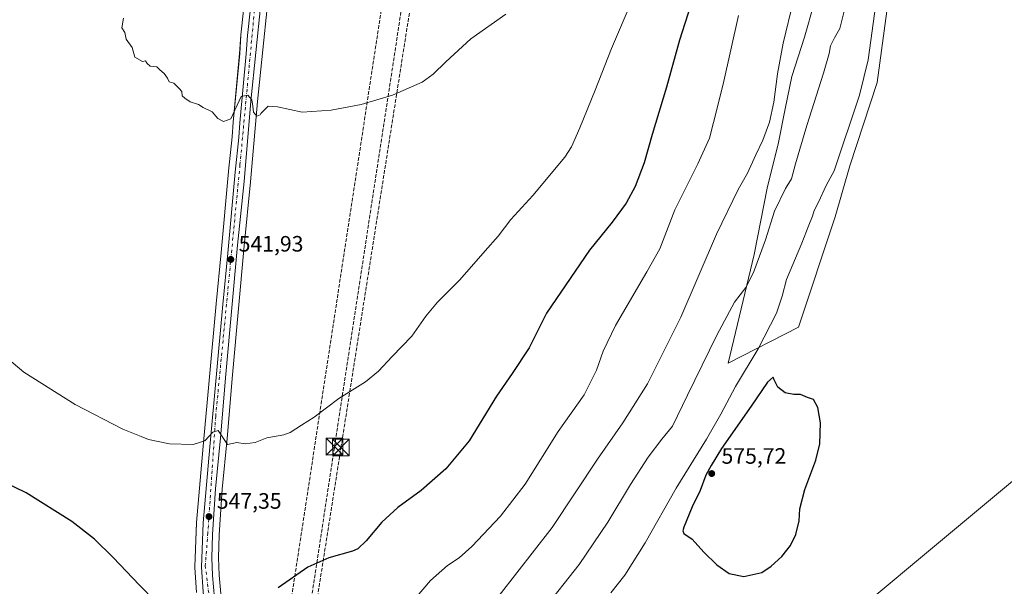
# Model space of a CAD drawing. Units: metres. Extents: x 607484 to 610941, y 4726950 to 4729321.
# Drawn here: x 609760 to 610203, y 4728210 to 4728465 of the extents above; entities that cross this region are included whole.
import ezdxf

# ---------------------------------------------------------------- set-up
doc = ezdxf.new("R2010")
doc.units = ezdxf.units.M
doc.header["$MEASUREMENT"] = 0
doc.linetypes.add('DGN Style 3', pattern=[2.307223, 1.648017, -0.659207])
doc.linetypes.add('DGN Style 4', pattern=[2.638475, 1.318413, -0.659207, 0.001648, -0.659207])
for name, color, linetype, lineweight in [('Carretera de calzada única Cxs', 7, 'Continuous', 13), ('Carretera de calzada única eje', 7, 'DGN Style 4', 0), ('Conducción de hidrocarburos lineal', 6, 'DGN Style 3', 0), ('Corriente artificial Cxs', 4, 'Continuous', 13), ('Corriente artificial eje', 142, 'DGN Style 4', 0), ('Cultivos herbáceos CxS', 92, 'Continuous', 0), ('Curva de nivel maestra', 30, 'Continuous', 30), ('Curva de nivel normal', 30, 'Continuous', 0), ('Entidad de ámbito territorial', 7, 'Continuous', 0), ('Entidad de ámbito territorial CxS', 92, 'Continuous', 0), ('Instalación de servicios públicos CxS', 91, 'Continuous', 0), ('Matorral CxS', 135, 'Continuous', 0), ('Municipio', 91, 'Continuous', 13), ('Municipio CxS', 4, 'Continuous', 0), ('Núcleo urbano CxS', 7, 'Continuous', 0), ('Punto de cota en terreno', 7, 'Continuous', 0), ('Rótulo de punto de cota en terreno', 7, 'Continuous', 0), ('Torre de tendido puntual', 7, 'Continuous', 0)]:
    doc.layers.add(name, color=color, linetype=linetype, lineweight=lineweight)
doc.styles.add('Style-Arial', font='txt')

# ---------------------------------------------------------------- blocks, each defined once
blk = doc.blocks.new('*U17')
at = {"layer": 'Cultivos herbáceos CxS', "color": 92, "linetype": 'Continuous', "lineweight": 0}
blk.add_polyline3d([(609862.6679, 4728491.2057, 538.832), (609859.068, 4728458.3367, 539.2017), (609859.0551, 4728458.1827, 539.2022), (609858.5783, 4728449.9099, 539.274), (609855.6139, 4728419.0469, 539.8774), (609855.6053, 4728418.9357, 539.8798), (609855.2199, 4728412.3641, 540.0124), (609853.4985, 4728396.9123, 540.4491), (609853.4922, 4728396.8477, 540.451), (609850.2231, 4728360.3497, 541.4121), (609847.9734, 4728337.3203, 542.0297), (609842.222, 4728273.3451, 544.8998), (609839.2215, 4728239.0617, 547.0966), (609839.2123, 4728238.9131, 547.1079), (609838.4623, 4728219.0131, 548.6133), (609838.4601, 4728218.9001, 548.6219), (609838.4665, 4728218.7041, 548.6373), (609839.1965, 4728207.5541, 549.3886)], dxfattribs=at)
blk = doc.blocks.new('*U18')
at = {"layer": 'Cultivos herbáceos CxS', "color": 92, "linetype": 'Continuous', "lineweight": 0}
for points in [[(610117.0479, 4728472.5435, 561.3178), (610112.6737, 4728457.2319, 561.1856), (610106.9905, 4728439.6067, 560.8341), (610104.0652, 4728424.9515, 560.8057), (610101.1078, 4728409.7929, 561.0385), (610096.0026, 4728389.3659, 561.4267), (610090.0687, 4728359.5283, 563.7819), (610078.4019, 4728310.6767, 567.2157), (610110.0402, 4728326.8089, 573.5171), (610126.4965, 4728376.4271, 572.417), (610133.0905, 4728399.4023, 571.0609), (610145.4845, 4728436.8157, 571.5939), (610149.8595, 4728468.8975, 571.3508)], [(609850.2987, 4728205.3655, 549.4421), (609849.3255, 4728215.3427, 548.8103), (609849.0813, 4728223.1609, 548.2451), (609849.3278, 4728233.4039, 547.5083), (609850.7003, 4728253.9333, 546.0899), (609852.9479, 4728276.8201, 544.7236), (609855.3089, 4728305.4007, 543.3359), (609860.5863, 4728363.4019, 541.4354), (609863.5169, 4728392.1107, 540.7347), (609866.5871, 4728428.2297, 539.7567), (609873.3321, 4728493.8503, 538.4022)]]:
    blk.add_polyline3d(points, dxfattribs=at)
blk = doc.blocks.new('*U19')
at = {"layer": 'Núcleo urbano CxS', "color": 7, "linetype": 'Continuous', "lineweight": 0}
for points in [[(609839.1965, 4728207.5541, 549.3886), (609838.4665, 4728218.7041, 548.6373), (609838.4601, 4728218.9001, 548.6219), (609838.4623, 4728219.0131, 548.6133), (609839.2123, 4728238.9131, 547.1079), (609839.2215, 4728239.0617, 547.0966), (609842.222, 4728273.3451, 544.8998), (609847.9734, 4728337.3203, 542.0297), (609850.2231, 4728360.3497, 541.4121), (609853.4922, 4728396.8477, 540.451), (609853.4985, 4728396.9123, 540.4491), (609855.2199, 4728412.3641, 540.0124), (609855.6053, 4728418.9357, 539.8798), (609855.6139, 4728419.0469, 539.8774), (609858.5783, 4728449.9099, 539.274), (609859.0551, 4728458.1827, 539.2022), (609859.068, 4728458.3367, 539.2017), (609862.6679, 4728491.2057, 538.832)], [(609873.3321, 4728493.8503, 538.4022), (609866.5871, 4728428.2297, 539.7567), (609863.5169, 4728392.1107, 540.7347), (609860.5863, 4728363.4019, 541.4354), (609855.3089, 4728305.4007, 543.3359), (609852.9479, 4728276.8201, 544.7236), (609850.7003, 4728253.9333, 546.0899), (609849.3278, 4728233.4039, 547.5083), (609849.0813, 4728223.1609, 548.2451), (609849.3255, 4728215.3427, 548.8103), (609850.2987, 4728205.3655, 549.4421)]]:
    blk.add_polyline3d(points, dxfattribs=at)
blk = doc.blocks.new('*U21')
at = {"layer": 'Entidad de ámbito territorial CxS', "color": 92, "linetype": 'Continuous', "lineweight": 0, "flags": 128}
blk.add_lwpolyline([(610211.143, 4727948.511), (610197.636, 4727962.451), (610185.005, 4727977.046), (610167.953, 4727990.275), (610145.916, 4728011.021), (610132.484, 4728021.28), (610126.054, 4728026.748), (610120.969, 4728031.071), (610115.678, 4728041.121), (610078.29, 4728150.853), (610335.551, 4728365.118)], dxfattribs=at)
blk = doc.blocks.new('5PATER')
at = {"layer": 'Punto de cota en terreno', "linetype": 'Continuous', "lineweight": 0}
h = blk.add_hatch(color=51, dxfattribs=at)
edge = h.paths.add_edge_path()
edge.add_ellipse((0, 0), major_axis=(-0.11, -0.111), ratio=0.999422, start_angle=0, end_angle=360)
blk = doc.blocks.new('*U27')
at = {"layer": 'Carretera de calzada única Cxs', "color": 7, "linetype": 'Continuous', "lineweight": 13}
for points in [[(609870.3501, 4728494.1801, 538.5816), (609863.6001, 4728428.5101, 539.892), (609860.5301, 4728392.3901, 540.8067), (609857.6001, 4728363.6901, 541.6243), (609852.3201, 4728305.6601, 543.4475), (609849.9601, 4728277.0901, 544.9177), (609847.7101, 4728254.1801, 546.3034), (609846.3301, 4728233.5401, 547.6983), (609846.0801, 4728223.1501, 548.4435), (609846.3301, 4728215.1501, 549.0261), (609847.3201, 4728205.0001, 549.6818)], [(609842.1901, 4728207.7501, 549.7026), (609841.4601, 4728218.9001, 548.9505), (609842.2101, 4728238.8001, 547.5091), (609845.2101, 4728273.0801, 545.2236), (609850.9601, 4728337.0401, 542.3379), (609853.2101, 4728360.0701, 541.7257), (609856.4801, 4728396.5801, 540.7634), (609858.2101, 4728412.1101, 540.279), (609858.6001, 4728418.7601, 540.0976), (609861.5701, 4728449.6801, 539.5295), (609862.0501, 4728458.0101, 539.4116), (609865.6301, 4728490.8913, 538.8894)]]:
    blk.add_polyline3d(points, dxfattribs=at)
blk = doc.blocks.new('5TTEND')
at = {"layer": 'Instalación de servicios públicos CxS', "color": 7, "linetype": 'Continuous', "lineweight": 0}
for p, q in [((-0.375, 0.3754), (0.375, -0.3746)), ((0.372, 0.3784), (-0.372, -0.3776))]:
    blk.add_line(p, q, dxfattribs=at)
at = {"layer": 'Instalación de servicios públicos CxS', "color": 7, "linetype": 'Continuous', "lineweight": 0, "flags": 128}
blk.add_lwpolyline([(-0.375, -0.3746), (0.375, -0.3746), (0.375, 0.3754), (-0.375, 0.3754), (-0.372, -0.3776)], dxfattribs=at)

msp = doc.modelspace()

# ---------------------------------------------------------------- linework, layer by layer
at = {"layer": 'Carretera de calzada única Cxs', "color": 7, "linetype": 'Continuous', "lineweight": 13}
for points in [[(609870.35, 4728494.18, 538.58), (609863.6, 4728428.51, 539.89), (609860.53, 4728392.39, 540.81), (609857.6, 4728363.69, 541.62), (609852.32, 4728305.66, 543.45), (609849.96, 4728277.09, 544.92), (609847.71, 4728254.18, 546.3), (609846.33, 4728233.54, 547.7), (609846.08, 4728223.15, 548.44), (609846.33, 4728215.15, 549.03), (609847.32, 4728205, 549.68)], [(609892.87, 4728105.01, 550.63), (609891.23, 4728107.15, 550.53), (609881.98, 4728119.77, 550.56), (609867.85, 4728139.06, 550.58), (609861.58, 4728148.32, 550.63), (609855.21, 4728159.33, 550.64), (609851.07, 4728168.46, 550.67), (609848.46, 4728176.22, 550.66), (609846.07, 4728184.98, 550.61), (609843.57, 4728196.24, 550.25), (609842.19, 4728207.75, 549.7), (609841.46, 4728218.9, 548.95), (609842.21, 4728238.8, 547.51), (609845.21, 4728273.08, 545.22), (609850.96, 4728337.04, 542.34), (609853.21, 4728360.07, 541.73), (609856.48, 4728396.58, 540.76), (609858.21, 4728412.11, 540.28), (609858.6, 4728418.76, 540.1), (609861.57, 4728449.68, 539.53), (609862.05, 4728458.01, 539.41), (609865.63, 4728490.89, 538.89)]]:
    msp.add_polyline3d(points, dxfattribs=at)
at = {"layer": 'Carretera de calzada única eje', "color": 7, "linetype": 'DGN Style 4', "lineweight": 0}
msp.add_polyline3d([(609868.07, 4728493.48, 538.84), (609865.48, 4728472, 539.16), (609858.71, 4728399.76, 540.66), (609847.8, 4728286.8, 544.54), (609844.28, 4728234.31, 547.75), (609843.1, 4728219.57, 548.9), (609846.33, 4728193.91, 550.32), (609851.35, 4728171.5, 550.65), (609858.42, 4728158.52, 550.66), (609883.14, 4728120.4, 550.62), (609901.1, 4728098.58, 550.62)], dxfattribs=at)
at = {"layer": 'Conducción de hidrocarburos lineal', "color": 6, "linetype": 'DGN Style 3', "lineweight": 0}
for points in [[(609081.25, 4726978.4, 576.4), (609104.84, 4727039.9, 582.47), (609279.48, 4727171.97, 549.26), (609358.22, 4727346.51, 549.06), (609489.17, 4727665.5, 588.57), (609535.71, 4727777.77, 588.13), (609771.32, 4728056.98, 552.22), (609879.18, 4728187.23, 551.03), (609936.82, 4728564.48, 536.38), (609990.69, 4728911.48, 530.06), (610023.63, 4729122.35, 522.55), (610036.42, 4729211.96, 515.52), (610050.7, 4729301.05, 514.88), (610052.17, 4729307.65, 515.1)], [(609089.57, 4726978.53, 577.92), (609109.97, 4727034.44, 582.76), (609247.46, 4727135.68, 551.7), (609294.46, 4727171.9, 548.69), (609361.4, 4727339.42, 548.89), (609495.84, 4727659.26, 588.34), (609549.3, 4727785.24, 588.28), (609609.67, 4727857.31, 584.55), (609694.72, 4727955.88, 561.81), (609785.5, 4728061.27, 551.86), (609860.97, 4728146.57, 550.56), (609886.31, 4728175.21, 551.58), (609901.28, 4728273.09, 545.97), (609945.39, 4728561.6, 536.36), (609972.19, 4728735.69, 533.76), (609999.05, 4728910.21, 529.98), (610015.77, 4729017, 526.73), (610031.54, 4729124.25, 522.68), (610043.71, 4729219.25, 516.37), (610062.17, 4729307.81, 515.03)], [(610929.7, 4727249.31, 542.5), (610837.39, 4727321.11, 531.62), (610894.13, 4727452.34, 531.14), (610904.22, 4727470.5, 530.36), (610902.99, 4727485.57, 527.8), (610860.95, 4727500, 528.48), (610836.72, 4727526.42, 526.76), (610806.51, 4727554.53, 521.87), (610771.43, 4727601.21, 518.02), (610692, 4727644.91, 514), (610618.51, 4727673.63, 517.42), (610580.56, 4727624.25, 525.94), (610504.74, 4727525.59, 526.51), (610456.59, 4727443.19, 521.53), (610353.51, 4727502.52, 526.3), (610188.97, 4727750.01, 537.82), (610141.25, 4727894.62, 544.3), (609993.5, 4728042.14, 552.86), (609888.56, 4728173.58, 551.7), (609904.17, 4728272.68, 546.13), (609949.52, 4728560.54, 536.33)]]:
    msp.add_polyline3d(points, dxfattribs=at)
at = {"layer": 'Corriente artificial Cxs', "color": 4, "linetype": 'Continuous', "lineweight": 13, "extrusion": (0.009397, 0.009554, 0.99991), "elevation": 51446.09, "flags": 128}
msp.add_lwpolyline([(609609.08, 4726899.17), (610878.24, 4728189.36)], dxfattribs=at)
at = {"layer": 'Corriente artificial Cxs', "color": 4, "linetype": 'Continuous', "lineweight": 13, "extrusion": (0.009611, 0.009773, 0.999906), "elevation": 52615.72, "flags": 128}
msp.add_lwpolyline([(610877.01, 4728169.02), (609602.03, 4726872.6)], dxfattribs=at)
at = {"layer": 'Corriente artificial Cxs', "color": 4, "linetype": 'Continuous', "lineweight": 13}
msp.add_3dface([(609461.8, 4726984.41, 545.33), (609453.68, 4726984.28, 545.42), (610910.21, 4728465.07, 530.7), (610910.33, 4728457.43, 530.91)], dxfattribs=at)
at = {"layer": 'Corriente artificial eje', "color": 142, "linetype": 'DGN Style 4', "lineweight": 0, "extrusion": (-0.712967, 0.701198, 3.26791e-06), "elevation": 2880028.19, "flags": 128}
msp.add_lwpolyline([(-3797533, 535.94), (-3797930.86, 528.71), (-3799604.96, 521.37)], dxfattribs=at)
at = {"layer": 'Cultivos herbáceos CxS', "color": 92, "linetype": 'Continuous', "lineweight": 0}
for points in [[(609873.33, 4728493.85, 538.4), (609866.59, 4728428.23, 539.76), (609863.52, 4728392.11, 540.73), (609860.59, 4728363.4, 541.44), (609855.31, 4728305.4, 543.34), (609852.95, 4728276.82, 544.72), (609850.7, 4728253.93, 546.09), (609849.33, 4728233.4, 547.51), (609849.08, 4728223.16, 548.25), (609849.33, 4728215.34, 548.81), (609850.3, 4728205.37, 549.44)], [(609862.67, 4728491.21, 538.83), (609859.07, 4728458.34, 539.2), (609859.06, 4728458.18, 539.2), (609858.58, 4728449.91, 539.27), (609855.61, 4728419.05, 539.88), (609855.61, 4728418.94, 539.88), (609855.22, 4728412.36, 540.01), (609853.5, 4728396.91, 540.45), (609853.49, 4728396.85, 540.45), (609850.22, 4728360.35, 541.41), (609847.97, 4728337.32, 542.03), (609842.22, 4728273.35, 544.9), (609839.22, 4728239.06, 547.1), (609839.21, 4728238.91, 547.11), (609838.46, 4728219.01, 548.61), (609838.46, 4728218.9, 548.62), (609838.47, 4728218.7, 548.64), (609839.2, 4728207.55, 549.39)], [(610117.05, 4728472.54, 561.32), (610112.67, 4728457.23, 561.19), (610106.99, 4728439.61, 560.83), (610104.07, 4728424.95, 560.81), (610101.11, 4728409.79, 561.04), (610096, 4728389.37, 561.43), (610090.07, 4728359.53, 563.78), (610078.4, 4728310.68, 567.22), (610110.04, 4728326.81, 573.52), (610126.5, 4728376.43, 572.42), (610133.09, 4728399.4, 571.06), (610145.48, 4728436.82, 571.59), (610149.86, 4728468.9, 571.35)]]:
    msp.add_polyline3d(points, dxfattribs=at)
at = {"layer": 'Curva de nivel maestra', "color": 30, "linetype": 'Continuous', "lineweight": 30, "flags": 128}
for points, elevation in [([(610061.39, 4728471.34), (610056.43, 4728455.8), (610050.63, 4728434.74), (610044.26, 4728413.4), (610040.63, 4728400.74), (610036.54, 4728390.07), (610032.53, 4728382.62), (610026.17, 4728373.97), (610016.05, 4728361.52), (609996.65, 4728333.08), (609988.8, 4728317.54), (609981.22, 4728305.94), (609974.2, 4728295.75), (609961.85, 4728275.76), (609951.42, 4728263.09), (609940.32, 4728253.45), (609929.74, 4728245.69), (609922.49, 4728239.12), (609915.49, 4728230.68), (609911.73, 4728227.21), (609909.3, 4728226.05), (609898.73, 4728223.11), (609889.3, 4728218.83), (609875.83, 4728209.58)], 550), ([(610085.46, 4728214.73), (610093.52, 4728216.48), (610097.68, 4728219.4), (610102.51, 4728223.72), (610106.46, 4728228.66), (610108.79, 4728233.56), (610110.37, 4728239.72), (610110.65, 4728245.13), (610112.86, 4728253.82), (610117.8, 4728266.96), (610119.6, 4728274.34), (610119.95, 4728283.77), (610118.79, 4728290.76), (610116.74, 4728294.37), (610114.16, 4728295.13), (610110.94, 4728296.57), (610107.96, 4728296.59), (610104.11, 4728297.24), (610100.69, 4728299.81), (610099.07, 4728303.08), (610098.66, 4728304.33), (610096.05, 4728302.14), (610088.7, 4728291.3), (610075.46, 4728272.24), (610070.73, 4728264.59), (610068.38, 4728260.31), (610065.79, 4728253.42), (610062.24, 4728246.09), (610058.44, 4728236.93), (610057.94, 4728235.3), (610058.49, 4728233.99), (610062.24, 4728231.54), (610067.41, 4728225.71), (610073.26, 4728219.99), (610078.9, 4728216.1), (610085.46, 4728214.73)], 575), ([(609820.6, 4728203.54), (609813.47, 4728210.74), (609801.67, 4728223.26), (609793.25, 4728231.5), (609783.1, 4728239.38), (609762.56, 4728252.26), (609741.97, 4728262.23)], 550)]:
    msp.add_lwpolyline(points, dxfattribs=dict(at, elevation=elevation))
at = {"layer": 'Curva de nivel normal', "color": 30, "linetype": 'Continuous', "lineweight": 0, "flags": 128}
for points, elevation in [([(610035.17, 4728474.06), (610025.87, 4728452.13), (610018.55, 4728433.33), (610011.58, 4728416.47), (610007.86, 4728407.91), (610004.92, 4728403.24), (609990.45, 4728386.08), (609980.6, 4728375.24), (609974.97, 4728367.74), (609969.06, 4728361.08), (609957.58, 4728348.08), (609947.54, 4728338.01), (609942.4, 4728331.72), (609936.09, 4728322.73), (609927.22, 4728313.59), (609921.09, 4728307.03), (609915.15, 4728302.24), (609903.15, 4728294.8), (609892.15, 4728286.37), (609886.43, 4728282.79), (609881.27, 4728279.42), (609878.44, 4728278.35), (609870.83, 4728277.09), (609865.51, 4728275.02), (609861.05, 4728274.34), (609857.26, 4728275), (609853.15, 4728274.08), (609850.94, 4728277.22), (609848.87, 4728280.42), (609846.5, 4728279.61), (609842.95, 4728275.75), (609837.64, 4728274.1), (609826.95, 4728274.39), (609817.5, 4728276.31), (609814.2, 4728277.59), (609805.99, 4728280.98), (609784.61, 4728291.99), (609761.52, 4728306.53), (609748.87, 4728317.08)], 545), ([(609975.32, 4728206.1), (609999.17, 4728236.76), (610019.65, 4728267.42), (610031.06, 4728283.76), (610042.16, 4728301.38), (610057.07, 4728331.29), (610073.17, 4728368.71), (610082.94, 4728388.74), (610087.13, 4728396.07), (610090.83, 4728404.27), (610094.02, 4728410.88), (610096.94, 4728418.94), (610099.01, 4728428.07), (610100.56, 4728440.69), (610103.1, 4728454.59), (610107.83, 4728473.69)], 560), ([(610144.87, 4728472.03), (610141.34, 4728447.06), (610137.52, 4728431.07), (610126.03, 4728397.07), (610122.5, 4728390.55), (610119.06, 4728382.99), (610117.1, 4728379.22), (610116.37, 4728376.74), (610114.75, 4728372.76), (610111.6, 4728364.56), (610104.69, 4728348.31), (610102.64, 4728340.82), (610100.15, 4728333.08), (610091.91, 4728317.08), (610081.67, 4728300.08), (610075.15, 4728287.76), (610068.59, 4728276.5), (610054.98, 4728254.38), (610041.09, 4728229.89), (610031.9, 4728215.37), (610025.64, 4728207.31)], 570), ([(609978.28, 4728467.54), (609962.64, 4728456.4), (609951.4, 4728446.16), (609945.71, 4728440.61), (609940.7, 4728437.01), (609927.36, 4728431.08), (609913.25, 4728426.99), (609899.73, 4728424.34), (609886.72, 4728423.48), (609875.64, 4728425.84), (609871.39, 4728426.21), (609868.16, 4728422.97), (609867.76, 4728422.29), (609866.34, 4728421.76), (609864.86, 4728423.47), (609864.47, 4728426.18), (609864.1, 4728429.04), (609862.21, 4728431.07), (609859.23, 4728430.49), (609854.65, 4728420.5), (609851.32, 4728419.31), (609848.78, 4728420.58), (609846.25, 4728423.71), (609842.19, 4728425.61), (609840.07, 4728426.98), (609836.27, 4728428.18), (609833.95, 4728429.86), (609832.63, 4728430.87), (609832.52, 4728432.76), (609831.3, 4728434.2), (609828.91, 4728436.48), (609826.93, 4728437.17), (609826.18, 4728438.75), (609824.68, 4728440.92), (609822.7, 4728442.6), (609821.29, 4728443.86), (609818.35, 4728444.25), (609817, 4728445.4), (609816.24, 4728446.55), (609814.83, 4728446.31), (609811.46, 4728448.2), (609810.16, 4728452.59), (609807.58, 4728456.26), (609806.84, 4728459.26), (609805.53, 4728461.48), (609806.32, 4728465.73)], 540), ([(609937.59, 4728204.77), (609944.49, 4728212.97), (609952.16, 4728219.58), (609957.42, 4728223.07), (609963.06, 4728228.18), (609975.99, 4728241.86), (609986.99, 4728256.28), (610001.9, 4728279.84), (610013.56, 4728296.4), (610019.18, 4728307.47), (610022.08, 4728316.03), (610027.67, 4728327.6), (610041.81, 4728351.67), (610047.6, 4728362.06), (610054.41, 4728379.64), (610064.81, 4728400.32), (610069.99, 4728411.85), (610071.84, 4728418.8), (610076.18, 4728436.12), (610083.09, 4728467.02)], 555), ([(610130.79, 4728469.47), (610128.68, 4728461.08), (610126.26, 4728456.93), (610124.48, 4728453.28), (610123.88, 4728449.94), (610121.31, 4728441), (610113.84, 4728417.48), (610108.72, 4728400.28), (610106.89, 4728393.54), (610104.16, 4728389.13), (610099.24, 4728379), (610095.18, 4728366.08), (610089.76, 4728351.4), (610086.28, 4728344.69), (610081.3, 4728338.07), (610073.22, 4728323.29), (610060.07, 4728296.24), (610053.38, 4728282.3), (610048.52, 4728276.46), (610042.32, 4728268.43), (610034.44, 4728256.09), (610024.32, 4728239.09), (610011.28, 4728220.1), (609994.98, 4728199.43)], 565)]:
    msp.add_lwpolyline(points, dxfattribs=dict(at, elevation=elevation))
at = {"layer": 'Entidad de ámbito territorial', "color": 7, "linetype": 'Continuous', "lineweight": 0, "flags": 128}
msp.add_lwpolyline([(610432.68, 4728467.75), (610425.07, 4728455.86), (610423.59, 4728453.55), (610410.58, 4728438.64), (610405.76, 4728433.73), (610401, 4728428.89), (610355.87, 4728384.91), (610338.72, 4728368.21), (610335.55, 4728365.12), (610078.29, 4728150.85), (610115.68, 4728041.12)], dxfattribs=at)
msp.add_lwpolyline([(610432.68, 4728467.75), (610425.07, 4728455.86), (610423.59, 4728453.55), (610410.58, 4728438.64), (610405.76, 4728433.73), (610401, 4728428.89), (610355.87, 4728384.91), (610338.72, 4728368.21), (610335.55, 4728365.12), (610078.29, 4728150.85), (610115.68, 4728041.12)], dxfattribs=at)
at = {"layer": 'Entidad de ámbito territorial CxS', "color": 92, "linetype": 'Continuous', "lineweight": 0, "flags": 128}
msp.add_lwpolyline([(610335.55, 4728365.12), (610078.29, 4728150.85)], dxfattribs=at)
at = {"layer": 'Matorral CxS', "color": 135, "linetype": 'Continuous', "lineweight": 0}
for points in [[(610149.86, 4728468.9, 571.35), (610145.48, 4728436.82, 571.59), (610133.09, 4728399.4, 571.06), (610126.5, 4728376.43, 572.42), (610110.04, 4728326.81, 573.52), (610078.4, 4728310.68, 567.22), (610090.07, 4728359.53, 563.78), (610096, 4728389.37, 561.43), (610101.11, 4728409.79, 561.04), (610104.07, 4728424.95, 560.81), (610106.99, 4728439.61, 560.83), (610112.67, 4728457.23, 561.19), (610117.05, 4728472.54, 561.32)], [(610117.05, 4728472.54, 561.32), (610112.67, 4728457.23, 561.19), (610106.99, 4728439.61, 560.83), (610104.07, 4728424.95, 560.81), (610101.11, 4728409.79, 561.04), (610096, 4728389.37, 561.43), (610090.07, 4728359.53, 563.78), (610078.4, 4728310.68, 567.22), (610110.04, 4728326.81, 573.52), (610126.5, 4728376.43, 572.42), (610133.09, 4728399.4, 571.06), (610145.48, 4728436.82, 571.59), (610149.86, 4728468.9, 571.35)]]:
    msp.add_polyline3d(points, dxfattribs=at)
at = {"layer": 'Municipio', "color": 91, "linetype": 'Continuous', "lineweight": 13, "flags": 128}
msp.add_lwpolyline([(610432.68, 4728467.75), (610425.07, 4728455.86), (610423.59, 4728453.55), (610410.58, 4728438.64), (610405.76, 4728433.73), (610401, 4728428.89), (610355.87, 4728384.91), (610338.72, 4728368.21), (610335.55, 4728365.12), (610078.29, 4728150.85), (610115.68, 4728041.12)], dxfattribs=at)
msp.add_lwpolyline([(610432.68, 4728467.75), (610425.07, 4728455.86), (610423.59, 4728453.55), (610410.58, 4728438.64), (610405.76, 4728433.73), (610401, 4728428.89), (610355.87, 4728384.91), (610338.72, 4728368.21), (610335.55, 4728365.12), (610078.29, 4728150.85), (610115.68, 4728041.12)], dxfattribs=at)
at = {"layer": 'Municipio CxS', "color": 4, "linetype": 'Continuous', "lineweight": 0, "flags": 128}
for points in [[(610335.55, 4728365.12), (610078.29, 4728150.85)], [(610211.14, 4727948.51), (610197.64, 4727962.45), (610185, 4727977.05), (610167.95, 4727990.28), (610145.92, 4728011.02), (610132.48, 4728021.28), (610126.05, 4728026.75), (610120.97, 4728031.07), (610115.68, 4728041.12), (610078.29, 4728150.85), (610335.55, 4728365.12)]]:
    msp.add_lwpolyline(points, dxfattribs=at)
at = {"layer": 'Núcleo urbano CxS', "color": 7, "linetype": 'Continuous', "lineweight": 0}
for points in [[(609873.33, 4728493.85, 538.4), (609866.59, 4728428.23, 539.76), (609863.52, 4728392.11, 540.73), (609860.59, 4728363.4, 541.44), (609855.31, 4728305.4, 543.34), (609852.95, 4728276.82, 544.72), (609850.7, 4728253.93, 546.09), (609849.33, 4728233.4, 547.51), (609849.08, 4728223.16, 548.25), (609849.33, 4728215.34, 548.81), (609850.3, 4728205.37, 549.44)], [(609862.67, 4728491.21, 538.83), (609859.07, 4728458.34, 539.2), (609859.06, 4728458.18, 539.2), (609858.58, 4728449.91, 539.27), (609855.61, 4728419.05, 539.88), (609855.61, 4728418.94, 539.88), (609855.22, 4728412.36, 540.01), (609853.5, 4728396.91, 540.45), (609853.49, 4728396.85, 540.45), (609850.22, 4728360.35, 541.41), (609847.97, 4728337.32, 542.03), (609842.22, 4728273.35, 544.9), (609839.22, 4728239.06, 547.1), (609839.21, 4728238.91, 547.11), (609838.46, 4728219.01, 548.61), (609838.46, 4728218.9, 548.62), (609838.47, 4728218.7, 548.64), (609839.2, 4728207.55, 549.39)]]:
    msp.add_polyline3d(points, dxfattribs=at)

# ---------------------------------------------------------------- block references
at = {"layer": 'Carretera de calzada única Cxs', "color": 7, "linetype": 'Continuous', "lineweight": 13}
msp.add_blockref('*U27', (0, 0), dxfattribs=at)
at = {"layer": 'Cultivos herbáceos CxS', "color": 92, "linetype": 'Continuous', "lineweight": 0}
for name in ['*U18', '*U17']:
    msp.add_blockref(name, (0, 0), dxfattribs=at)
at = {"layer": 'Entidad de ámbito territorial CxS', "color": 92, "linetype": 'Continuous', "lineweight": 0}
msp.add_blockref('*U21', (0, 0), dxfattribs=at)
at = {"layer": 'Núcleo urbano CxS', "color": 7, "linetype": 'Continuous', "lineweight": 0}
msp.add_blockref('*U19', (0, 0), dxfattribs=at)
at = {"layer": 'Punto de cota en terreno', "color": 7, "linetype": 'Continuous', "lineweight": 0, "xscale": 10, "yscale": 10, "zscale": 10}
for p in [(609854.61, 4728357.28, 541.93), (610071, 4728261, 575.72), (609844.77, 4728241.65, 547.35)]:
    msp.add_blockref('5PATER', p, dxfattribs=at)
at = {"layer": 'Torre de tendido puntual', "color": 7, "linetype": 'Continuous', "lineweight": 0, "xscale": 10, "yscale": 10, "zscale": 10}
for p in [(609901.28, 4728273.09, 545.97), (609904.17, 4728272.68, 546.13)]:
    msp.add_blockref('5TTEND', p, dxfattribs=at)

# ---------------------------------------------------------------- texts
at = {"layer": 'Rótulo de punto de cota en terreno', "color": 7, "linetype": 'Continuous', "lineweight": 0, "style": 'Style-Arial'}
for s, p in [('541,93', (609858.14, 4728360.81)), ('575,72', (610075.41, 4728265.41)), ('547,35', (609848.3, 4728245.18))]:
    msp.add_text(s, height=7, dxfattribs=at).set_placement(p)

doc.saveas('drawing.dxf')
